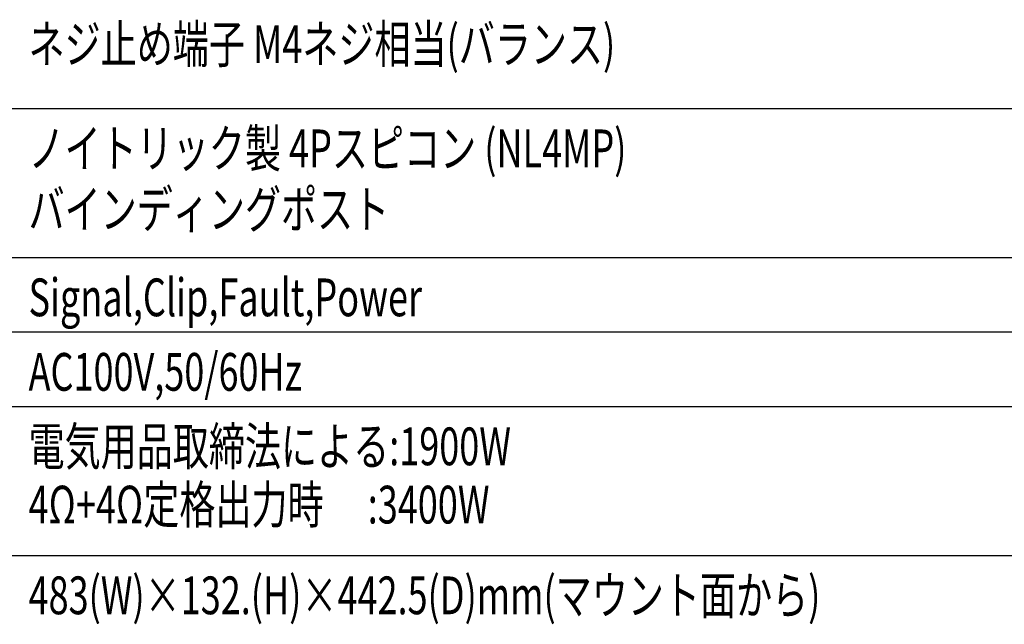
# Model space of a CAD drawing. Extents: x -575 to 775, y -869 to 1138.
# Drawn here: x -272 to 100, y 446 to 675 of the extents above; entities that cross this region are included whole.
import ezdxf
from ezdxf.enums import TextEntityAlignment as Align

# ---------------------------------------------------------------- set-up
doc = ezdxf.new("R2010")
doc.units = 0
doc.header["$LTSCALE"] = 38.1
doc.layers.add('SPEC', color=7, linetype='CONTINUOUS')
doc.styles.get("Standard").update_dxf_attribs({"font": 'txt', "bigfont": 'BIGFONT.SHX'})

msp = doc.modelspace()

# ---------------------------------------------------------------- linework, layer by layer
at = {"layer": 'SPEC', "color": 7, "linetype": 'CONTINUOUS'}
for p, q in [((-518.75, 641.08), (587.5, 641.08)), ((-518.75, 584.83), (587.5, 584.83)), ((-518.75, 556.71), (587.5, 556.71)), ((-518.75, 528.58), (587.5, 528.58)), ((-518.75, 472.33), (587.5, 472.33))]:
    msp.add_line(p, q, dxfattribs=at)

# ---------------------------------------------------------------- texts
at = {"layer": 'SPEC', "color": 7, "width": 0.7}
for s, height, p in [('ネジ止め端子 M4ネジ相当(バランス)', 14.2524, (-268.25, 672.49)), ('ノイトリック製 4Pスピコン (NL4MP)', 14.2524, (-268.25, 633.12)), ('バインディングポスト', 14.252, (-268.25, 610.12)), ('Signal,Clip,Fault,Power', 14.2524, (-268.25, 576.87)), ('AC100V,50/60Hz', 14.2524, (-268.25, 548.74)), ('電気用品取締法による:1900W', 14.2524, (-268.25, 520.62)), ('4Ω+4Ω定格出力時\u3000 :3400W', 14.2524, (-268.25, 498.62)), ('483(W)×132.(H)×442.5(D)mm(マウント面から)', 14.2524, (-268.25, 464.37))]:
    msp.add_text(s, height=height, dxfattribs=at).set_placement(p, align=Align.TOP_LEFT)

doc.saveas('drawing.dxf')
